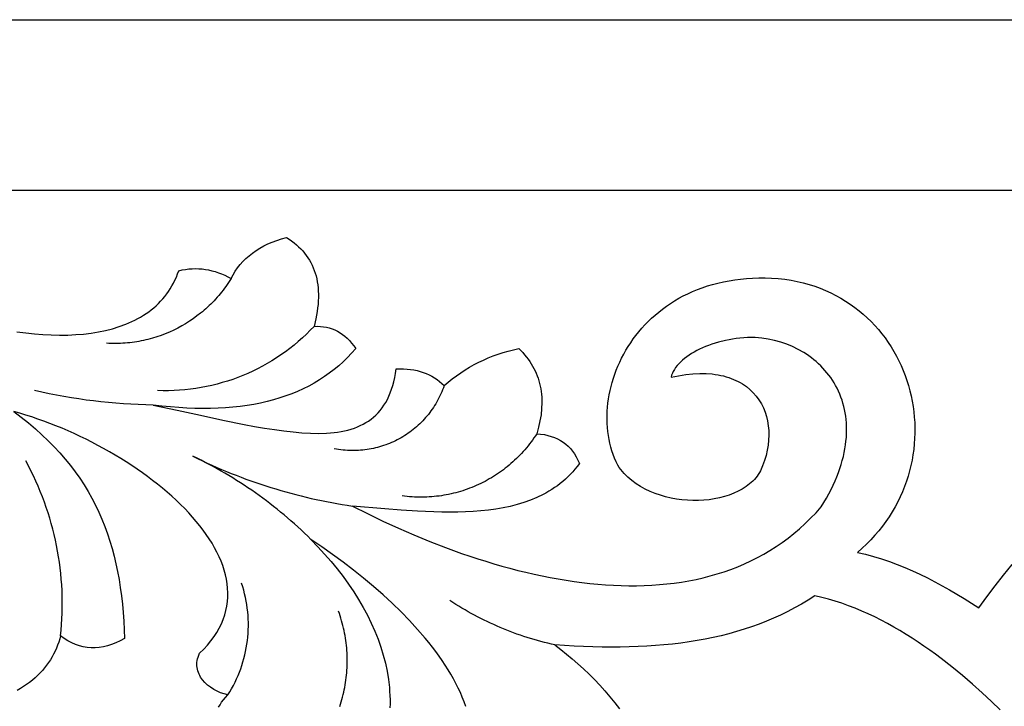
# Model space of a CAD drawing. Extents: x -7273 to -4253, y 4844 to 6148.
# Drawn here: x -5015 to -4822, y 5297 to 5431 of the extents above; entities that cross this region are included whole.
import ezdxf

# ---------------------------------------------------------------- set-up
doc = ezdxf.new("R2010")
doc.units = 0
doc.layers.add('LAYER_1', color=18, linetype='CONTINUOUS')

msp = doc.modelspace()

# ---------------------------------------------------------------- linework, layer by layer
at = {"layer": 'LAYER_1'}
for points in [[(-5773.19, 5431.39), (-4599.28, 5431.39), (-4305.8, 5431.39), (-4273.19, 5431.39), (-4273.19, 5397.99), (-4273.19, 4931.41), (-4273.19, 4898.8), (-4305.8, 4898.8), (-5430.26, 4898.8)], [(-5238.62, 5397.99), (-5125.57, 5397.99), (-4629.26, 5397.99)], [(-5015.58, 5370.23), (-5013.86, 5370), (-5012.16, 5369.82), (-5010.48, 5369.68), (-5008.83, 5369.6), (-5007.2, 5369.57), (-5005.61, 5369.59), (-5004.05, 5369.66), (-5002.52, 5369.78), (-5001.03, 5369.96), (-4999.58, 5370.19), (-4998.18, 5370.48), (-4996.82, 5370.83), (-4995.51, 5371.23), (-4994.24, 5371.7), (-4993.03, 5372.22), (-4992.44, 5372.51), (-4991.87, 5372.81), (-4991.32, 5373.12), (-4990.77, 5373.45), (-4990.25, 5373.8), (-4989.73, 5374.16), (-4989.23, 5374.54), (-4988.75, 5374.93), (-4988.29, 5375.34), (-4987.84, 5375.77), (-4987.41, 5376.21), (-4986.99, 5376.67), (-4986.59, 5377.15), (-4986.21, 5377.64), (-4985.85, 5378.15), (-4985.5, 5378.67), (-4985.17, 5379.21), (-4984.87, 5379.78), (-4984.58, 5380.35), (-4984.31, 5380.95), (-4984.06, 5381.56), (-4983.83, 5382.19), (-4983.17, 5382.34), (-4982.51, 5382.45), (-4981.85, 5382.54), (-4981.2, 5382.59), (-4980.55, 5382.6), (-4979.9, 5382.59), (-4979.26, 5382.54), (-4978.62, 5382.46), (-4977.98, 5382.35), (-4977.34, 5382.2), (-4976.71, 5382.03), (-4976.08, 5381.81), (-4975.46, 5381.57), (-4974.83, 5381.29), (-4974.21, 5380.99), (-4973.59, 5380.65), (-4973.2, 5381.38), (-4972.77, 5382.08), (-4972.3, 5382.75), (-4971.8, 5383.4), (-4971.25, 5384.01), (-4970.67, 5384.59), (-4970.05, 5385.14), (-4969.39, 5385.66), (-4968.69, 5386.15), (-4967.95, 5386.61), (-4967.18, 5387.04), (-4966.37, 5387.44), (-4965.51, 5387.8), (-4964.62, 5388.14), (-4963.7, 5388.45), (-4962.73, 5388.72), (-4962.21, 5388.39), (-4961.71, 5388.03), (-4961.23, 5387.67), (-4960.77, 5387.29), (-4960.34, 5386.9), (-4959.93, 5386.49), (-4959.54, 5386.08), (-4959.18, 5385.64), (-4958.84, 5385.2), (-4958.52, 5384.74), (-4958.22, 5384.27), (-4957.95, 5383.78), (-4957.7, 5383.29), (-4957.47, 5382.77), (-4957.27, 5382.25), (-4957.09, 5381.71), (-4956.93, 5381.16), (-4956.8, 5380.6), (-4956.68, 5380.02), (-4956.59, 5379.43), (-4956.53, 5378.82), (-4956.48, 5378.2), (-4956.46, 5377.57), (-4956.46, 5376.93), (-4956.49, 5376.27), (-4956.53, 5375.6), (-4956.61, 5374.91), (-4956.7, 5374.22), (-4956.81, 5373.51), (-4956.95, 5372.78), (-4957.3, 5371.29), (-4956.67, 5371.31), (-4956.06, 5371.29), (-4955.46, 5371.22), (-4954.88, 5371.12), (-4954.32, 5370.99), (-4953.77, 5370.81), (-4953.23, 5370.59), (-4952.72, 5370.34), (-4952.22, 5370.05), (-4951.73, 5369.72), (-4951.26, 5369.35), (-4950.81, 5368.95), (-4950.37, 5368.5), (-4949.95, 5368.02), (-4949.54, 5367.5), (-4949.15, 5366.94), (-4949.94, 5366.04), (-4950.76, 5365.19), (-4951.6, 5364.36), (-4952.48, 5363.58), (-4953.39, 5362.82), (-4954.32, 5362.11), (-4955.28, 5361.43), (-4956.27, 5360.78), (-4957.3, 5360.17), (-4958.35, 5359.59), (-4959.43, 5359.05), (-4960.53, 5358.55), (-4961.67, 5358.08), (-4962.84, 5357.64), (-4964.04, 5357.25), (-4965.26, 5356.88), (-4966.52, 5356.55), (-4967.8, 5356.26), (-4969.11, 5356), (-4970.46, 5355.78), (-4971.83, 5355.59), (-4973.23, 5355.44), (-4974.66, 5355.32), (-4976.12, 5355.24), (-4977.61, 5355.2), (-4979.12, 5355.18), (-4980.67, 5355.21), (-4982.25, 5355.27), (-4983.85, 5355.36), (-4985.48, 5355.49), (-4987.15, 5355.66), (-4988.84, 5355.86), (-4984.13, 5354.86), (-4979.58, 5353.87), (-4975.2, 5352.93), (-4971, 5352.08), (-4968.98, 5351.69), (-4967.01, 5351.35), (-4965.09, 5351.04), (-4963.23, 5350.78), (-4961.43, 5350.58), (-4959.7, 5350.42), (-4958.02, 5350.34), (-4956.41, 5350.31), (-4954.87, 5350.36), (-4954.12, 5350.41), (-4953.4, 5350.48), (-4952.69, 5350.57), (-4951.99, 5350.68), (-4951.32, 5350.82), (-4950.67, 5350.97), (-4950.03, 5351.15), (-4949.41, 5351.35), (-4948.82, 5351.58), (-4948.24, 5351.83), (-4947.68, 5352.11), (-4947.14, 5352.41), (-4946.63, 5352.73), (-4946.13, 5353.09), (-4945.65, 5353.47), (-4945.2, 5353.88), (-4944.77, 5354.32), (-4944.36, 5354.79), (-4943.97, 5355.29), (-4943.6, 5355.82), (-4943.26, 5356.38), (-4942.94, 5356.97), (-4942.64, 5357.6), (-4942.36, 5358.26), (-4942.11, 5358.95), (-4941.88, 5359.68), (-4941.68, 5360.44), (-4941.5, 5361.24), (-4941.34, 5362.07), (-4941.22, 5362.94), (-4940.48, 5362.96), (-4939.77, 5362.95), (-4939.07, 5362.91), (-4938.39, 5362.84), (-4937.74, 5362.74), (-4937.1, 5362.61), (-4936.49, 5362.45), (-4935.89, 5362.26), (-4935.31, 5362.04), (-4934.75, 5361.79), (-4934.21, 5361.51), (-4933.7, 5361.2), (-4933.2, 5360.87), (-4932.72, 5360.5), (-4932.26, 5360.1), (-4931.82, 5359.67), (-4931.02, 5360.35), (-4930.22, 5360.99), (-4929.39, 5361.61), (-4928.55, 5362.2), (-4927.7, 5362.75), (-4926.82, 5363.28), (-4925.93, 5363.78), (-4925.03, 5364.25), (-4924.1, 5364.69), (-4923.17, 5365.1), (-4922.21, 5365.48), (-4921.24, 5365.83), (-4920.25, 5366.15), (-4919.25, 5366.44), (-4918.23, 5366.7), (-4917.19, 5366.94), (-4916.4, 5366.13), (-4916.03, 5365.71), (-4915.68, 5365.28), (-4915.34, 5364.85), (-4915.03, 5364.41), (-4914.74, 5363.96), (-4914.46, 5363.51), (-4914.21, 5363.05), (-4913.97, 5362.57), (-4913.76, 5362.09), (-4913.56, 5361.61), (-4913.38, 5361.11), (-4913.22, 5360.61), (-4913.08, 5360.1), (-4912.96, 5359.58), (-4912.86, 5359.06), (-4912.78, 5358.52), (-4912.72, 5357.98), (-4912.67, 5357.43), (-4912.64, 5356.31), (-4912.69, 5355.16), (-4912.81, 5353.97), (-4913.01, 5352.76), (-4913.29, 5351.51), (-4913.64, 5350.23), (-4912.89, 5350.17), (-4912.16, 5350.06), (-4911.47, 5349.92), (-4910.81, 5349.73), (-4910.18, 5349.51), (-4909.58, 5349.24), (-4909.01, 5348.94), (-4908.47, 5348.6), (-4907.97, 5348.21), (-4907.49, 5347.79), (-4907.05, 5347.33), (-4906.63, 5346.83), (-4906.25, 5346.28), (-4905.9, 5345.7), (-4905.58, 5345.08), (-4905.29, 5344.42), (-4905.71, 5343.85), (-4906.15, 5343.31), (-4906.6, 5342.78), (-4907.07, 5342.28), (-4907.55, 5341.79), (-4908.04, 5341.33), (-4908.54, 5340.89), (-4909.06, 5340.46), (-4909.59, 5340.06), (-4910.14, 5339.67), (-4910.69, 5339.3), (-4911.26, 5338.95), (-4911.84, 5338.61), (-4912.42, 5338.3), (-4913.63, 5337.71), (-4914.89, 5337.2), (-4916.17, 5336.74), (-4917.5, 5336.34), (-4918.86, 5335.99), (-4920.25, 5335.7), (-4921.67, 5335.46), (-4923.12, 5335.26), (-4924.6, 5335.1), (-4926.09, 5334.99), (-4927.61, 5334.91), (-4929.15, 5334.87), (-4930.7, 5334.86), (-4932.27, 5334.87), (-4933.84, 5334.91), (-4935.43, 5334.98), (-4937.03, 5335.06), (-4940.23, 5335.28), (-4943.43, 5335.53), (-4949.78, 5336.07), (-4946.82, 5334.58), (-4943.82, 5333.13), (-4940.78, 5331.74), (-4937.72, 5330.4), (-4934.62, 5329.13), (-4931.51, 5327.93), (-4928.37, 5326.79), (-4926.8, 5326.26), (-4925.23, 5325.74), (-4923.65, 5325.24), (-4922.07, 5324.76), (-4920.49, 5324.31), (-4918.91, 5323.87), (-4917.33, 5323.46), (-4915.76, 5323.08), (-4914.18, 5322.71), (-4912.6, 5322.37), (-4911.03, 5322.06), (-4909.46, 5321.77), (-4907.89, 5321.51), (-4906.33, 5321.28), (-4904.78, 5321.07), (-4903.23, 5320.89), (-4901.68, 5320.74), (-4900.14, 5320.62), (-4898.61, 5320.53), (-4897.09, 5320.47), (-4895.57, 5320.45), (-4894.07, 5320.45), (-4892.57, 5320.48), (-4891.08, 5320.55), (-4889.61, 5320.66), (-4888.14, 5320.79), (-4886.69, 5320.96), (-4885.25, 5321.17), (-4883.82, 5321.41), (-4882.41, 5321.69), (-4881.01, 5322.01), (-4879.63, 5322.36), (-4878.26, 5322.76), (-4876.9, 5323.19), (-4875.56, 5323.66), (-4874.24, 5324.17), (-4872.94, 5324.72), (-4871.66, 5325.31), (-4870.39, 5325.95), (-4869.14, 5326.63), (-4867.92, 5327.35), (-4866.71, 5328.12), (-4865.53, 5328.92), (-4864.36, 5329.78), (-4863.22, 5330.68), (-4862.1, 5331.63), (-4861.01, 5332.62), (-4859.94, 5333.66), (-4858.89, 5334.75), (-4857.87, 5335.89), (-4857.34, 5336.76), (-4856.84, 5337.62), (-4856.37, 5338.47), (-4855.94, 5339.32), (-4855.53, 5340.16), (-4855.16, 5340.99), (-4854.81, 5341.81), (-4854.5, 5342.62), (-4854.21, 5343.43), (-4853.96, 5344.22), (-4853.73, 5345.01), (-4853.53, 5345.79), (-4853.36, 5346.56), (-4853.22, 5347.31), (-4853.1, 5348.06), (-4853.01, 5348.8), (-4852.94, 5349.53), (-4852.9, 5350.25), (-4852.89, 5350.96), (-4852.89, 5351.66), (-4852.93, 5352.35), (-4852.98, 5353.02), (-4853.06, 5353.69), (-4853.17, 5354.34), (-4853.29, 5354.98), (-4853.44, 5355.61), (-4853.61, 5356.23), (-4853.79, 5356.84), (-4854, 5357.43), (-4854.23, 5358.01), (-4854.48, 5358.58), (-4854.75, 5359.14), (-4855.04, 5359.68), (-4855.34, 5360.21), (-4855.67, 5360.73), (-4856.01, 5361.23), (-4856.36, 5361.72), (-4856.74, 5362.2), (-4857.13, 5362.66), (-4857.54, 5363.11), (-4857.96, 5363.54), (-4858.39, 5363.96), (-4858.84, 5364.37), (-4859.31, 5364.75), (-4859.78, 5365.13), (-4860.27, 5365.49), (-4860.78, 5365.83), (-4861.29, 5366.16), (-4862.36, 5366.76), (-4863.47, 5367.31), (-4864.61, 5367.78), (-4865.8, 5368.19), (-4867.01, 5368.53), (-4868.26, 5368.8), (-4869.53, 5368.99), (-4870.82, 5369.11), (-4871.57, 5369.11), (-4872.32, 5369.09), (-4873.06, 5369.04), (-4873.8, 5368.98), (-4874.53, 5368.89), (-4875.25, 5368.79), (-4875.95, 5368.66), (-4876.65, 5368.52), (-4878.01, 5368.19), (-4879.32, 5367.79), (-4879.94, 5367.56), (-4880.55, 5367.33), (-4881.14, 5367.08), (-4881.72, 5366.81), (-4882.27, 5366.53), (-4882.8, 5366.25), (-4883.3, 5365.95), (-4883.79, 5365.64), (-4884.24, 5365.32), (-4884.68, 5364.99), (-4885.08, 5364.65), (-4885.46, 5364.3), (-4885.8, 5363.95), (-4886.12, 5363.59), (-4886.41, 5363.22), (-4886.66, 5362.85), (-4886.88, 5362.47), (-4887.06, 5362.08), (-4887.21, 5361.7), (-4887.32, 5361.31), (-4885.83, 5361.62), (-4884.39, 5361.85), (-4883.01, 5361.99), (-4881.69, 5362.05), (-4880.43, 5362.04), (-4879.23, 5361.95), (-4878.66, 5361.88), (-4878.1, 5361.79), (-4877.55, 5361.68), (-4877.02, 5361.56), (-4876.5, 5361.42), (-4876, 5361.26), (-4875.52, 5361.09), (-4875.05, 5360.9), (-4874.59, 5360.7), (-4874.15, 5360.48), (-4873.73, 5360.25), (-4873.32, 5360), (-4872.92, 5359.75), (-4872.55, 5359.47), (-4871.84, 5358.89), (-4871.19, 5358.26), (-4870.6, 5357.58), (-4870.08, 5356.87), (-4869.61, 5356.11), (-4869.21, 5355.31), (-4868.88, 5354.48), (-4868.6, 5353.62), (-4868.39, 5352.74), (-4868.24, 5351.82), (-4868.16, 5350.89), (-4868.14, 5349.93), (-4868.18, 5348.97), (-4868.28, 5347.98), (-4868.45, 5346.99), (-4868.69, 5345.99), (-4868.99, 5344.98), (-4869.35, 5343.97), (-4869.78, 5342.97), (-4869.98, 5342.61), (-4870.2, 5342.26), (-4870.44, 5341.92), (-4870.7, 5341.59), (-4870.97, 5341.28), (-4871.27, 5340.97), (-4871.9, 5340.4), (-4872.6, 5339.87), (-4873.35, 5339.38), (-4874.16, 5338.95), (-4875.02, 5338.56), (-4875.92, 5338.21), (-4876.85, 5337.91), (-4877.83, 5337.67), (-4878.83, 5337.46), (-4879.85, 5337.31), (-4880.9, 5337.21), (-4881.96, 5337.15), (-4883.03, 5337.15), (-4884.11, 5337.19), (-4885.18, 5337.28), (-4886.26, 5337.43), (-4887.32, 5337.62), (-4888.38, 5337.87), (-4889.41, 5338.17), (-4890.43, 5338.52), (-4891.41, 5338.92), (-4892.37, 5339.38), (-4893.28, 5339.88), (-4894.16, 5340.44), (-4894.99, 5341.06), (-4895.77, 5341.73), (-4896.14, 5342.08), (-4896.5, 5342.45), (-4896.84, 5342.83), (-4897.17, 5343.23), (-4897.48, 5343.64), (-4897.77, 5344.06), (-4898.09, 5344.74), (-4898.39, 5345.44), (-4898.66, 5346.15), (-4898.9, 5346.88), (-4899.11, 5347.62), (-4899.3, 5348.36), (-4899.46, 5349.12), (-4899.59, 5349.89), (-4899.7, 5350.67), (-4899.78, 5351.45), (-4899.83, 5352.24), (-4899.85, 5353.04), (-4899.85, 5353.84), (-4899.82, 5354.64), (-4899.76, 5355.45), (-4899.68, 5356.26), (-4899.57, 5357.07), (-4899.43, 5357.88), (-4899.27, 5358.69), (-4899.08, 5359.5), (-4898.86, 5360.31), (-4898.62, 5361.12), (-4898.35, 5361.92), (-4898.05, 5362.72), (-4897.73, 5363.51), (-4897.38, 5364.29), (-4897, 5365.07), (-4896.6, 5365.84), (-4896.17, 5366.59), (-4895.71, 5367.34), (-4895.23, 5368.08), (-4894.73, 5368.81), (-4894.19, 5369.52), (-4893.63, 5370.22), (-4893.05, 5370.91), (-4892.44, 5371.58), (-4891.8, 5372.23), (-4891.14, 5372.87), (-4890.45, 5373.49), (-4889.73, 5374.09), (-4888.99, 5374.67), (-4888.23, 5375.23), (-4887.44, 5375.77), (-4886.62, 5376.28), (-4885.78, 5376.78), (-4884.91, 5377.25), (-4884.01, 5377.69), (-4883.1, 5378.11), (-4882.15, 5378.5), (-4881.18, 5378.86), (-4880.19, 5379.2), (-4879.17, 5379.5), (-4878.12, 5379.78), (-4877.05, 5380.02), (-4875.95, 5380.23), (-4874.83, 5380.41), (-4873.69, 5380.56), (-4872.52, 5380.67), (-4871.32, 5380.74), (-4870.1, 5380.78), (-4868.86, 5380.78), (-4867.59, 5380.75), (-4866.29, 5380.67), (-4864.97, 5380.55), (-4863.75, 5380.35), (-4862.56, 5380.11), (-4861.39, 5379.83), (-4860.26, 5379.51), (-4859.15, 5379.15), (-4858.06, 5378.75), (-4857.01, 5378.32), (-4855.98, 5377.85), (-4854.99, 5377.35), (-4854.02, 5376.81), (-4853.08, 5376.24), (-4852.17, 5375.64), (-4851.29, 5375.01), (-4850.44, 5374.35), (-4849.62, 5373.67), (-4848.83, 5372.95), (-4848.07, 5372.21), (-4847.34, 5371.44), (-4846.64, 5370.66), (-4845.98, 5369.84), (-4845.34, 5369.01), (-4844.74, 5368.15), (-4844.17, 5367.28), (-4843.63, 5366.38), (-4843.12, 5365.47), (-4842.64, 5364.54), (-4842.2, 5363.6), (-4841.79, 5362.64), (-4841.41, 5361.67), (-4841.07, 5360.68), (-4840.76, 5359.68), (-4840.48, 5358.67), (-4840.24, 5357.66), (-4840.03, 5356.63), (-4839.86, 5355.6), (-4839.72, 5354.56), (-4839.61, 5353.51), (-4839.54, 5352.46), (-4839.51, 5351.41), (-4839.51, 5350.35), (-4839.55, 5349.3), (-4839.62, 5348.24), (-4839.73, 5347.18), (-4839.88, 5346.13), (-4840.06, 5345.08), (-4840.28, 5344.03), (-4840.53, 5342.98), (-4840.83, 5341.95), (-4841.16, 5340.92), (-4841.53, 5339.89), (-4841.93, 5338.88), (-4842.38, 5337.88), (-4842.86, 5336.88), (-4843.38, 5335.9), (-4843.94, 5334.94), (-4844.54, 5333.98), (-4845.18, 5333.05), (-4845.86, 5332.12), (-4846.58, 5331.22), (-4847.34, 5330.33), (-4848.13, 5329.47), (-4848.97, 5328.62), (-4849.85, 5327.79), (-4850.77, 5326.99), (-4849.17, 5326.61), (-4847.6, 5326.18), (-4846.04, 5325.7), (-4844.51, 5325.19), (-4842.99, 5324.62), (-4841.48, 5324.02), (-4839.99, 5323.38), (-4838.51, 5322.7), (-4837.04, 5321.98), (-4835.58, 5321.23), (-4834.13, 5320.45), (-4832.69, 5319.64), (-4831.25, 5318.79), (-4829.82, 5317.92), (-4828.39, 5317.02), (-4826.96, 5316.09), (-4825.4, 5318.29), (-4823.79, 5320.44), (-4822.12, 5322.54), (-4820.4, 5324.6)], [(-4973.59, 5380.65), (-4973.84, 5380.25), (-4974.09, 5379.87), (-4974.35, 5379.49), (-4974.61, 5379.11), (-4974.88, 5378.74), (-4975.15, 5378.38), (-4975.44, 5378.02), (-4975.72, 5377.67), (-4976.01, 5377.32), (-4976.31, 5376.98), (-4976.61, 5376.64), (-4976.92, 5376.31), (-4977.23, 5375.98), (-4977.55, 5375.66), (-4977.88, 5375.35), (-4978.2, 5375.04), (-4978.54, 5374.74), (-4978.87, 5374.44), (-4979.22, 5374.15), (-4979.56, 5373.87), (-4980.27, 5373.32), (-4980.99, 5372.79), (-4981.73, 5372.29), (-4982.49, 5371.81), (-4983.26, 5371.36), (-4984.04, 5370.94), (-4984.84, 5370.54), (-4985.65, 5370.17), (-4986.48, 5369.82), (-4987.31, 5369.51), (-4988.16, 5369.22), (-4989.01, 5368.96), (-4989.45, 5368.84), (-4989.88, 5368.72), (-4990.32, 5368.62), (-4990.75, 5368.52), (-4991.2, 5368.43), (-4991.64, 5368.35), (-4992.08, 5368.27), (-4992.53, 5368.2), (-4992.98, 5368.14), (-4993.43, 5368.08), (-4993.88, 5368.04), (-4994.33, 5368), (-4994.78, 5367.97), (-4995.24, 5367.94), (-4995.7, 5367.93), (-4996.15, 5367.92), (-4996.61, 5367.92), (-4997.07, 5367.93), (-4997.53, 5367.94), (-4997.99, 5367.97)], [(-4957.3, 5371.29), (-4958.05, 5370.51), (-4958.82, 5369.75), (-4959.61, 5369.02), (-4960.42, 5368.3), (-4961.24, 5367.61), (-4962.08, 5366.95), (-4962.94, 5366.31), (-4963.81, 5365.69), (-4964.7, 5365.1), (-4965.6, 5364.53), (-4966.52, 5363.99), (-4967.44, 5363.47), (-4968.39, 5362.97), (-4969.34, 5362.51), (-4970.31, 5362.06), (-4971.28, 5361.65), (-4972.27, 5361.26), (-4973.27, 5360.89), (-4974.28, 5360.56), (-4975.3, 5360.25), (-4976.32, 5359.96), (-4977.36, 5359.71), (-4978.4, 5359.48), (-4979.45, 5359.28), (-4980.5, 5359.11), (-4981.56, 5358.96), (-4982.63, 5358.84), (-4983.7, 5358.76), (-4984.77, 5358.7), (-4985.85, 5358.67), (-4986.93, 5358.67), (-4988.02, 5358.7)], [(-4931.82, 5359.67), (-4931.96, 5359.26), (-4932.12, 5358.85), (-4932.28, 5358.44), (-4932.46, 5358.04), (-4932.64, 5357.65), (-4932.83, 5357.26), (-4933.03, 5356.88), (-4933.24, 5356.5), (-4933.45, 5356.13), (-4933.67, 5355.76), (-4933.91, 5355.41), (-4934.14, 5355.05), (-4934.39, 5354.71), (-4934.64, 5354.37), (-4934.9, 5354.03), (-4935.17, 5353.71), (-4935.44, 5353.39), (-4935.72, 5353.07), (-4936.01, 5352.77), (-4936.3, 5352.47), (-4936.6, 5352.18), (-4936.9, 5351.89), (-4937.21, 5351.61), (-4937.53, 5351.34), (-4937.85, 5351.08), (-4938.18, 5350.82), (-4938.51, 5350.57), (-4938.85, 5350.33), (-4939.2, 5350.1), (-4939.54, 5349.87), (-4939.9, 5349.65), (-4940.26, 5349.44), (-4940.62, 5349.24), (-4940.99, 5349.04), (-4941.36, 5348.86), (-4941.73, 5348.68), (-4942.11, 5348.51), (-4942.5, 5348.34), (-4942.88, 5348.19), (-4943.27, 5348.05), (-4943.67, 5347.91), (-4944.07, 5347.78), (-4944.47, 5347.66), (-4944.87, 5347.55), (-4945.28, 5347.45), (-4945.68, 5347.36), (-4946.1, 5347.27), (-4946.51, 5347.2), (-4946.93, 5347.13), (-4947.35, 5347.08), (-4947.77, 5347.03), (-4948.19, 5346.99), (-4948.61, 5346.96), (-4949.04, 5346.95), (-4949.47, 5346.94), (-4949.89, 5346.94), (-4950.32, 5346.95), (-4950.75, 5346.97), (-4951.19, 5347), (-4951.62, 5347.04), (-4952.05, 5347.09), (-4952.49, 5347.16), (-4952.92, 5347.23), (-4953.35, 5347.31)], [(-4988.84, 5355.86), (-4990.31, 5355.89), (-4991.77, 5355.94), (-4993.24, 5356.01), (-4994.7, 5356.11), (-4996.17, 5356.22), (-4997.63, 5356.34), (-4999.09, 5356.49), (-5000.55, 5356.66), (-5002, 5356.85), (-5003.45, 5357.05), (-5004.9, 5357.28), (-5006.35, 5357.52), (-5007.79, 5357.79), (-5009.23, 5358.07), (-5010.67, 5358.37), (-5012.1, 5358.7)], [(-4976.03, 5296.65), (-4975.75, 5297.12), (-4975.43, 5297.6), (-4975.07, 5298.07), (-4974.67, 5298.55), (-4974.22, 5299.03), (-4974.94, 5299.23), (-4975.64, 5299.48), (-4976.33, 5299.78), (-4976.99, 5300.14), (-4977.6, 5300.54), (-4978.18, 5300.98), (-4978.7, 5301.47), (-4979.16, 5301.99), (-4979.36, 5302.26), (-4979.55, 5302.55), (-4979.72, 5302.84), (-4979.87, 5303.14), (-4980, 5303.44), (-4980.1, 5303.76), (-4980.19, 5304.08), (-4980.25, 5304.4), (-4980.28, 5304.73), (-4980.29, 5305.07), (-4980.27, 5305.41), (-4980.23, 5305.76), (-4980.16, 5306.12), (-4980.05, 5306.47), (-4979.92, 5306.83), (-4979.75, 5307.2), (-4978.95, 5308), (-4978.21, 5308.82), (-4977.53, 5309.64), (-4976.93, 5310.47), (-4976.39, 5311.3), (-4975.91, 5312.15), (-4975.49, 5313), (-4975.14, 5313.86), (-4974.84, 5314.72), (-4974.61, 5315.58), (-4974.43, 5316.45), (-4974.31, 5317.33), (-4974.24, 5318.2), (-4974.23, 5319.08), (-4974.27, 5319.96), (-4974.36, 5320.85), (-4974.5, 5321.73), (-4974.69, 5322.61), (-4974.93, 5323.5), (-4975.22, 5324.38), (-4975.55, 5325.26), (-4975.93, 5326.14), (-4976.35, 5327.02), (-4976.81, 5327.9), (-4977.31, 5328.77), (-4977.86, 5329.64), (-4978.44, 5330.5), (-4979.06, 5331.36), (-4979.71, 5332.22), (-4980.4, 5333.06), (-4981.13, 5333.91), (-4981.88, 5334.74), (-4982.67, 5335.57), (-4983.49, 5336.39), (-4984.33, 5337.2), (-4985.21, 5338), (-4986.11, 5338.79), (-4987.04, 5339.57), (-4987.99, 5340.34), (-4988.96, 5341.1), (-4989.96, 5341.85), (-4990.98, 5342.59), (-4992.02, 5343.31), (-4993.07, 5344.02), (-4994.14, 5344.71), (-4995.23, 5345.39), (-4996.33, 5346.06), (-4997.45, 5346.71), (-4998.58, 5347.35), (-4999.72, 5347.96), (-5000.87, 5348.57), (-5002.03, 5349.15), (-5003.2, 5349.71), (-5004.37, 5350.26), (-5005.55, 5350.79), (-5006.73, 5351.3), (-5007.92, 5351.79), (-5009.11, 5352.25), (-5010.3, 5352.7), (-5011.48, 5353.12), (-5012.67, 5353.52), (-5013.85, 5353.9), (-5015.03, 5354.26), (-5016.2, 5354.59), (-5014.73, 5353.48), (-5013.31, 5352.35), (-5011.96, 5351.21), (-5010.67, 5350.05), (-5009.44, 5348.88), (-5008.27, 5347.69), (-5007.16, 5346.48), (-5006.1, 5345.26), (-5005.09, 5344.03), (-5004.14, 5342.77), (-5003.25, 5341.5), (-5002.4, 5340.21), (-5001.6, 5338.9), (-5000.86, 5337.58), (-5000.16, 5336.23), (-4999.51, 5334.87), (-4998.9, 5333.48), (-4998.34, 5332.08), (-4997.82, 5330.65), (-4997.34, 5329.21), (-4996.91, 5327.74), (-4996.51, 5326.25), (-4996.15, 5324.74), (-4995.83, 5323.21), (-4995.55, 5321.65), (-4995.3, 5320.07), (-4995.08, 5318.47), (-4994.9, 5316.85), (-4994.75, 5315.2), (-4994.63, 5313.52), (-4994.54, 5311.83), (-4994.48, 5310.1), (-4995.33, 5309.65), (-4996.17, 5309.26), (-4997, 5308.94), (-4997.82, 5308.68), (-4998.63, 5308.49), (-4999.44, 5308.36), (-5000.23, 5308.3), (-5001.02, 5308.3), (-5001.8, 5308.37), (-5002.57, 5308.5), (-5003.33, 5308.69), (-5004.08, 5308.95), (-5004.83, 5309.28), (-5005.57, 5309.67), (-5006.29, 5310.13), (-5007.01, 5310.65), (-5007.18, 5310.03), (-5007.38, 5309.41), (-5007.59, 5308.81), (-5007.83, 5308.22), (-5008.1, 5307.63), (-5008.38, 5307.06), (-5008.69, 5306.49), (-5009.02, 5305.94), (-5009.38, 5305.4), (-5009.76, 5304.87), (-5010.17, 5304.35), (-5010.59, 5303.84), (-5011.05, 5303.35), (-5011.52, 5302.87), (-5012.02, 5302.4), (-5012.55, 5301.95), (-5013.1, 5301.51), (-5013.67, 5301.09), (-5014.27, 5300.68), (-5014.89, 5300.29), (-5015.54, 5299.91)], [(-4913.64, 5350.23), (-4913.91, 5349.82), (-4914.19, 5349.41), (-4914.47, 5349.01), (-4914.76, 5348.62), (-4915.06, 5348.23), (-4915.36, 5347.85), (-4915.67, 5347.48), (-4915.98, 5347.11), (-4916.3, 5346.74), (-4916.63, 5346.39), (-4916.96, 5346.04), (-4917.29, 5345.7), (-4917.64, 5345.36), (-4917.99, 5345.03), (-4918.34, 5344.71), (-4918.7, 5344.39), (-4919.06, 5344.08), (-4919.43, 5343.78), (-4919.81, 5343.48), (-4920.18, 5343.19), (-4920.57, 5342.91), (-4920.96, 5342.64), (-4921.35, 5342.37), (-4921.75, 5342.11), (-4922.15, 5341.86), (-4922.55, 5341.61), (-4922.96, 5341.37), (-4923.38, 5341.14), (-4923.79, 5340.91), (-4924.21, 5340.7), (-4924.64, 5340.49), (-4925.07, 5340.28), (-4925.5, 5340.09), (-4925.94, 5339.9), (-4926.37, 5339.72), (-4926.82, 5339.55), (-4927.26, 5339.39), (-4927.71, 5339.23), (-4928.16, 5339.08), (-4928.61, 5338.94), (-4929.07, 5338.81), (-4929.53, 5338.68), (-4929.99, 5338.56), (-4930.45, 5338.46), (-4930.92, 5338.36), (-4931.39, 5338.26), (-4931.86, 5338.18), (-4932.33, 5338.1), (-4932.8, 5338.03), (-4933.28, 5337.97), (-4933.75, 5337.92), (-4934.23, 5337.88), (-4934.71, 5337.85), (-4935.19, 5337.82), (-4935.67, 5337.8), (-4936.16, 5337.79), (-4936.64, 5337.79), (-4937.13, 5337.8), (-4937.61, 5337.82), (-4938.1, 5337.85), (-4938.59, 5337.88), (-4939.08, 5337.92), (-4939.56, 5337.98), (-4940.05, 5338.04)], [(-5007.01, 5310.65), (-5006.9, 5311.76), (-5006.81, 5312.87), (-5006.75, 5313.99), (-5006.7, 5315.1), (-5006.68, 5316.21), (-5006.68, 5317.32), (-5006.69, 5318.43), (-5006.73, 5319.54), (-5006.79, 5320.65), (-5006.88, 5321.75), (-5006.98, 5322.85), (-5007.1, 5323.95), (-5007.24, 5325.05), (-5007.41, 5326.14), (-5007.6, 5327.23), (-5007.8, 5328.32), (-5008.03, 5329.4), (-5008.28, 5330.48), (-5008.54, 5331.55), (-5008.83, 5332.62), (-5009.14, 5333.68), (-5009.47, 5334.74), (-5009.82, 5335.79), (-5010.19, 5336.84), (-5010.58, 5337.88), (-5010.99, 5338.91), (-5011.42, 5339.93), (-5011.87, 5340.95), (-5012.34, 5341.96), (-5012.83, 5342.96), (-5013.33, 5343.96), (-5013.86, 5344.94)], [(-4957.93, 5329.53), (-4958.56, 5330.15), (-4959.2, 5330.77), (-4959.85, 5331.38), (-4960.51, 5331.98), (-4961.17, 5332.58), (-4961.84, 5333.16), (-4962.51, 5333.74), (-4963.19, 5334.32), (-4963.87, 5334.88), (-4964.56, 5335.44), (-4965.26, 5335.99), (-4965.96, 5336.54), (-4966.66, 5337.07), (-4967.38, 5337.6), (-4968.09, 5338.13), (-4968.82, 5338.64), (-4969.54, 5339.15), (-4970.28, 5339.65), (-4971.02, 5340.14), (-4971.76, 5340.62), (-4972.51, 5341.1), (-4973.26, 5341.57), (-4974.02, 5342.03), (-4974.79, 5342.48), (-4975.55, 5342.93), (-4976.33, 5343.37), (-4977.11, 5343.8), (-4977.89, 5344.22), (-4978.68, 5344.63), (-4979.47, 5345.04), (-4980.26, 5345.43), (-4981.06, 5345.82), (-4980.14, 5345.37), (-4979.21, 5344.93), (-4978.28, 5344.49), (-4977.34, 5344.07), (-4976.4, 5343.65), (-4975.45, 5343.25), (-4974.5, 5342.85), (-4973.55, 5342.46), (-4972.59, 5342.09), (-4971.63, 5341.72), (-4970.67, 5341.36), (-4969.7, 5341.01), (-4968.73, 5340.67), (-4967.76, 5340.34), (-4966.79, 5340.02), (-4965.81, 5339.71), (-4964.82, 5339.41), (-4963.84, 5339.12), (-4962.85, 5338.84), (-4961.86, 5338.56), (-4960.87, 5338.3), (-4959.87, 5338.05), (-4958.87, 5337.81), (-4957.87, 5337.57), (-4956.87, 5337.35), (-4955.86, 5337.14), (-4954.85, 5336.94), (-4953.84, 5336.74), (-4952.83, 5336.56), (-4951.82, 5336.39), (-4950.8, 5336.22), (-4949.78, 5336.07)], [(-4927.57, 5296.77), (-4927.89, 5297.68), (-4928.24, 5298.59), (-4928.63, 5299.49), (-4929.05, 5300.39), (-4929.5, 5301.29), (-4929.98, 5302.19), (-4930.48, 5303.09), (-4931.02, 5303.98), (-4931.58, 5304.88), (-4932.17, 5305.77), (-4932.79, 5306.65), (-4933.43, 5307.54), (-4934.1, 5308.42), (-4934.79, 5309.29), (-4935.5, 5310.17), (-4937, 5311.9), (-4938.58, 5313.62), (-4940.24, 5315.32), (-4941.98, 5317), (-4943.79, 5318.66), (-4945.66, 5320.29), (-4947.59, 5321.9), (-4949.57, 5323.49), (-4951.6, 5325.05), (-4953.68, 5326.57), (-4955.79, 5328.07), (-4957.93, 5329.53), (-4956.55, 5328.1), (-4955.24, 5326.66), (-4953.98, 5325.2), (-4952.77, 5323.73), (-4951.63, 5322.25), (-4950.55, 5320.75), (-4949.53, 5319.24), (-4948.57, 5317.72), (-4947.68, 5316.19), (-4946.85, 5314.66), (-4946.09, 5313.11), (-4945.4, 5311.56), (-4944.77, 5309.99), (-4944.22, 5308.43), (-4943.74, 5306.85), (-4943.33, 5305.27), (-4943, 5303.68), (-4942.74, 5302.09), (-4942.55, 5300.5), (-4942.49, 5299.7), (-4942.45, 5298.9), (-4942.42, 5298.11), (-4942.42, 5297.31), (-4942.44, 5296.51)], [(-4974.22, 5299.03), (-4973.84, 5299.64), (-4973.48, 5300.27), (-4973.13, 5300.9), (-4972.81, 5301.54), (-4972.5, 5302.19), (-4972.22, 5302.84), (-4971.95, 5303.5), (-4971.7, 5304.17), (-4971.47, 5304.84), (-4971.26, 5305.52), (-4971.06, 5306.2), (-4970.89, 5306.89), (-4970.74, 5307.58), (-4970.6, 5308.28), (-4970.49, 5308.98), (-4970.39, 5309.68), (-4970.31, 5310.38), (-4970.26, 5311.08), (-4970.22, 5311.79), (-4970.2, 5312.5), (-4970.2, 5313.21), (-4970.22, 5313.92), (-4970.26, 5314.63), (-4970.32, 5315.33), (-4970.4, 5316.04), (-4970.5, 5316.75), (-4970.62, 5317.45), (-4970.76, 5318.15), (-4970.92, 5318.85), (-4971.1, 5319.55), (-4971.3, 5320.25), (-4971.52, 5320.94)], [(-4910.09, 5308.83), (-4910.78, 5308.99), (-4911.46, 5309.16), (-4912.15, 5309.33), (-4912.83, 5309.51), (-4913.5, 5309.7), (-4914.18, 5309.89), (-4914.85, 5310.1), (-4915.52, 5310.31), (-4916.19, 5310.52), (-4916.86, 5310.75), (-4917.52, 5310.98), (-4918.18, 5311.22), (-4918.84, 5311.47), (-4919.49, 5311.73), (-4920.14, 5311.99), (-4920.79, 5312.26), (-4921.43, 5312.54), (-4922.08, 5312.82), (-4922.72, 5313.11), (-4923.35, 5313.41), (-4923.98, 5313.72), (-4924.61, 5314.03), (-4925.24, 5314.35), (-4925.86, 5314.68), (-4926.48, 5315.01), (-4927.09, 5315.35), (-4927.7, 5315.7), (-4928.31, 5316.06), (-4928.91, 5316.42), (-4929.51, 5316.79), (-4930.11, 5317.17), (-4930.7, 5317.55)], [(-4822.79, 5296.13), (-4824.49, 5297.77), (-4826.29, 5299.43), (-4828.18, 5301.13), (-4830.16, 5302.82), (-4832.23, 5304.52), (-4834.37, 5306.19), (-4835.47, 5307.01), (-4836.59, 5307.82), (-4837.72, 5308.62), (-4838.88, 5309.4), (-4840.04, 5310.17), (-4841.23, 5310.92), (-4842.43, 5311.65), (-4843.64, 5312.35), (-4844.87, 5313.04), (-4846.11, 5313.69), (-4847.36, 5314.32), (-4848.63, 5314.92), (-4849.91, 5315.49), (-4851.2, 5316.03), (-4852.5, 5316.53), (-4853.8, 5317), (-4855.12, 5317.42), (-4856.45, 5317.81), (-4857.78, 5318.16), (-4859.12, 5318.46), (-4860.43, 5317.62), (-4861.75, 5316.84), (-4863.09, 5316.09), (-4864.44, 5315.38), (-4865.82, 5314.7), (-4867.21, 5314.07), (-4868.62, 5313.48), (-4870.05, 5312.92), (-4871.51, 5312.39), (-4872.97, 5311.91), (-4874.46, 5311.46), (-4875.97, 5311.04), (-4877.49, 5310.65), (-4879.04, 5310.3), (-4880.6, 5309.98), (-4882.18, 5309.69), (-4883.78, 5309.44), (-4885.4, 5309.21), (-4887.04, 5309.01), (-4888.7, 5308.85), (-4890.37, 5308.7), (-4892.07, 5308.59), (-4893.78, 5308.51), (-4895.52, 5308.45), (-4897.27, 5308.41), (-4899.05, 5308.4), (-4900.84, 5308.42), (-4902.65, 5308.46), (-4904.48, 5308.52), (-4906.33, 5308.6), (-4908.2, 5308.71), (-4910.09, 5308.83), (-4908.94, 5307.95), (-4907.8, 5307.04), (-4906.68, 5306.1), (-4905.57, 5305.13), (-4904.47, 5304.13), (-4903.4, 5303.1), (-4902.34, 5302.04), (-4901.31, 5300.95), (-4900.3, 5299.83), (-4899.31, 5298.69), (-4898.35, 5297.52), (-4897.42, 5296.32)], [(-4952.28, 5296.77), (-4952.13, 5297.23), (-4951.98, 5297.7), (-4951.85, 5298.16), (-4951.72, 5298.63), (-4951.61, 5299.1), (-4951.49, 5299.57), (-4951.39, 5300.04), (-4951.3, 5300.52), (-4951.21, 5300.99), (-4951.14, 5301.47), (-4951.07, 5301.95), (-4951, 5302.43), (-4950.95, 5302.91), (-4950.91, 5303.4), (-4950.87, 5303.88), (-4950.84, 5304.36), (-4950.82, 5304.85), (-4950.81, 5305.33), (-4950.81, 5305.82), (-4950.81, 5306.31), (-4950.82, 5306.79), (-4950.84, 5307.28), (-4950.87, 5307.77), (-4950.91, 5308.25), (-4950.96, 5308.74), (-4951.02, 5309.23), (-4951.08, 5309.71), (-4951.15, 5310.2), (-4951.23, 5310.68), (-4951.32, 5311.17), (-4951.42, 5311.65), (-4951.53, 5312.14), (-4951.64, 5312.62), (-4951.77, 5313.1), (-4951.9, 5313.58), (-4952.04, 5314.06), (-4952.19, 5314.53), (-4952.35, 5315.01), (-4952.52, 5315.48)]]:
    msp.add_lwpolyline(points, dxfattribs=at)

doc.saveas('drawing.dxf')
